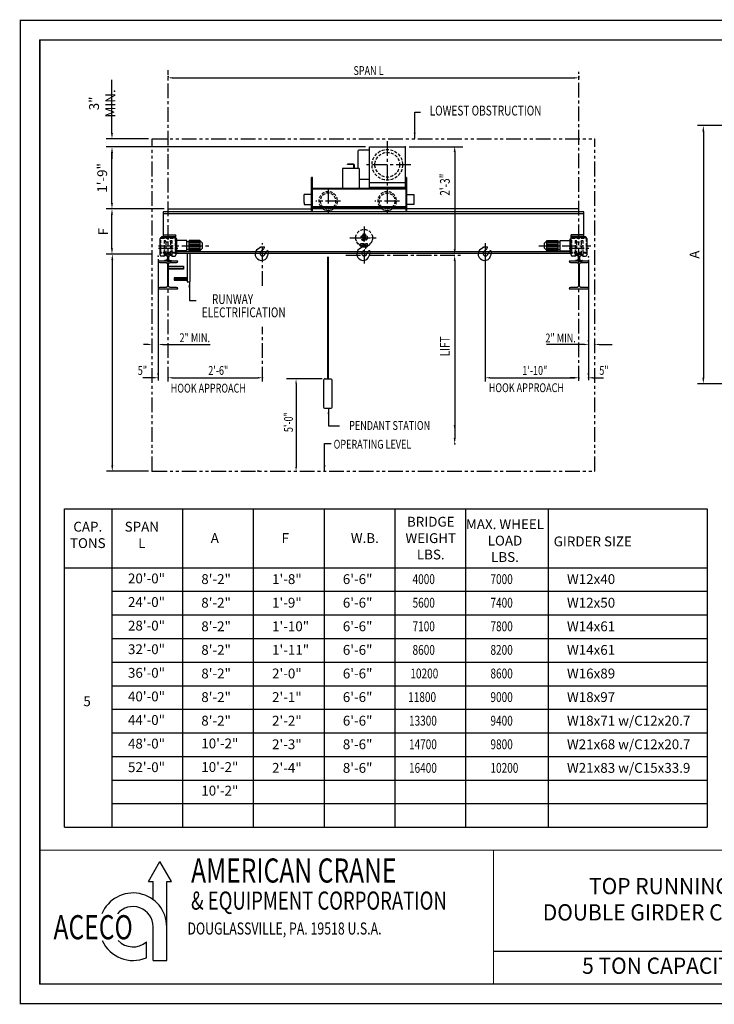
# Model space of a CAD drawing. Extents: x 249 to 906, y -109 to 392.
# Drawn here: x 249 to 602, y -109 to 392 of the extents above; entities that cross this region are included whole.
import ezdxf
from ezdxf.enums import TextEntityAlignment as Align

# ---------------------------------------------------------------- set-up
doc = ezdxf.new("R2010")
doc.units = 0
doc.header["$LTSCALE"] = 6
doc.header["$MEASUREMENT"] = 0
for name, pattern in [('CENTER', [2, 1.25, -0.25, 0.25, -0.25]), ('DOTX2', [0.5, 0, -0.5]), ('HIDDEN', [0.375, 0.25, -0.125]), ('PHANTOM', [2.5, 1.25, -0.25, 0.25, -0.25, 0.25, -0.25])]:
    doc.linetypes.add(name, pattern=pattern)
doc.layers.get('0').update_dxf_attribs({"linetype": 'CONTINUOUS'})
doc.layers.get('DEFPOINTS').update_dxf_attribs({"linetype": 'CONTINUOUS'})
doc.layers.add('DOT', color=8, linetype='DOTX2')
doc.styles.add('ROMAND', font='ROMAND.SHX', dxfattribs={"width": 0.75})
doc.styles.add('ROMANS', font='ROMANS.SHX', dxfattribs={"width": 0.75})
doc.styles.add('SIMPLEX', font='ROMANS.SHX', dxfattribs={"width": 0.75})
doc.styles.get("Standard").update_dxf_attribs({"font": 'ROMANS.SHX', "width": 0.75})
doc.dimstyles.get("Standard").update_dxf_attribs({"dimtxt": 0.18, "dimasz": 0.18, "dimexe": 0.18, "dimexo": 0.0625, "dimgap": 0.09, "dimtad": 0, "dimtih": 1, "dimtoh": 1, "dimdec": 4, "dimzin": 0, "dimdsep": 46, "dimtxsty": 'Standard', "dimcen": 0.09, "dimadec": 0, "dimazin": 0, "dimtfac": 1, "dimtdec": 4, "dimtofl": 0, "dimtmove": 0, "dimatfit": 3, "dimfxl": 0, "dimtolj": 1, "dimtzin": 0, "dimarcsym": 0})

# ---------------------------------------------------------------- blocks, each defined once
blk = doc.blocks.new('W14X74')
at = {"color": 0, "linetype": 'ByBlock'}
blk.add_lwpolyline([(0, 7.085), (-5.035, 7.085), (-5.035, 7.084, 0.41421356), (-4.251, 6.3), (-1.0025, 6.3, -0.41421356), (-0.225, 5.5225), (-0.225, 0), (-0.225, -5.5225, -0.41421356), (-1.0025, -6.3), (-4.251, -6.3, 0.41421356), (-5.035, -7.084), (-5.035, -7.085), (0, -7.085), (5.035, -7.085), (5.035, -7.084, 0.41421356), (4.251, -6.3), (1.0025, -6.3, -0.41421356), (0.225, -5.5225), (0.225, 0), (0.225, 5.5225, -0.41421356), (1.0025, 6.3), (4.251, 6.3, 0.41421356), (5.035, 7.084), (5.035, 7.085)], format="xyb", close=True, dxfattribs=at)
blk = doc.blocks.new('*D3')
at = {"color": 7, "lineweight": -2}
for p, q in [((322.2, 295.56), (292.69, 295.56)), ((295.69, 275.54), (295.69, 292.56)), ((316.29, 272.54), (292.69, 272.54))]:
    blk.add_line(p, q, dxfattribs=at)
at = {"color": 7}
for points in [[(295.19, 292.56), (296.19, 292.56), (295.69, 295.56)], [(295.19, 275.54), (296.19, 275.54), (295.69, 272.54)]]:
    blk.add_solid(points, dxfattribs=at)
at = {"layer": 'DEFPOINTS', "color": 0}
for p in [(295.69, 295.56), (324.2, 295.56), (318.29, 272.54)]:
    blk.add_point(p, dxfattribs=at)
at = {"color": 7, "insert": (291.19, 284.05), "char_height": 5, "attachment_point": 5, "rotation": 90}
blk.add_mtext('\\A1;F', dxfattribs=at)
blk = doc.blocks.new('*D4')
at = {"color": 7, "lineweight": -2}
for p, q in [((424.66, 327.06), (292.69, 327.06)), ((295.69, 298.56), (295.69, 324.06)), ((293.69, 295.56), (292.69, 295.56))]:
    blk.add_line(p, q, dxfattribs=at)
at = {"color": 7}
for points in [[(295.19, 324.06), (296.19, 324.06), (295.69, 327.06)], [(295.19, 298.56), (296.19, 298.56), (295.69, 295.56)]]:
    blk.add_solid(points, dxfattribs=at)
at = {"layer": 'DEFPOINTS', "color": 0}
for p in [(295.69, 327.06), (426.66, 327.06), (295.69, 295.56)]:
    blk.add_point(p, dxfattribs=at)
at = {"color": 7, "insert": (290.71, 311.31), "char_height": 5, "attachment_point": 5, "rotation": 90}
blk.add_mtext('\\A1;1\'-9"', dxfattribs=at)
blk = doc.blocks.new('*D8')
at = {"color": 7, "lineweight": -2}
for p, q in [((295.69, 334.2), (295.69, 361.2)), ((314.2, 331.2), (292.69, 331.2)), ((422.66, 327.06), (292.69, 327.06)), ((295.69, 324.06), (295.69, 321.06))]:
    blk.add_line(p, q, dxfattribs=at)
at = {"color": 7}
for points in [[(295.19, 334.2), (296.19, 334.2), (295.69, 331.2)], [(295.19, 324.06), (296.19, 324.06), (295.69, 327.06)]]:
    blk.add_solid(points, dxfattribs=at)
at = {"layer": 'DEFPOINTS', "color": 0}
for p in [(295.69, 331.2), (316.2, 331.2), (424.66, 327.06)]:
    blk.add_point(p, dxfattribs=at)
at = {"color": 7, "insert": (290.71, 349.2), "char_height": 5, "attachment_point": 5, "rotation": 90}
blk.add_mtext('\\A1;3" MIN.', dxfattribs=at)
blk = doc.blocks.new('*D9')
at = {"color": 7, "lineweight": -2}
for p, q in [((314.29, 272.54), (292.85, 272.54)), ((295.85, 269.54), (295.85, 165.1)), ((314.2, 162.1), (292.85, 162.1))]:
    blk.add_line(p, q, dxfattribs=at)
at = {"color": 7}
for points in [[(295.35, 269.54), (296.35, 269.54), (295.85, 272.54)], [(295.35, 165.1), (296.35, 165.1), (295.85, 162.1)]]:
    blk.add_solid(points, dxfattribs=at)
at = {"layer": 'DEFPOINTS', "color": 0}
for p in [(316.29, 272.54), (295.85, 162.1), (316.2, 162.1)]:
    blk.add_point(p, dxfattribs=at)
blk = doc.blocks.new('*D10')
at = {"color": 7, "lineweight": -2}
for p, q in [((631.93, 337.9), (593.49, 337.9)), ((596.49, 334.9), (596.49, 209.66)), ((631.93, 206.66), (593.49, 206.66))]:
    blk.add_line(p, q, dxfattribs=at)
at = {"color": 7}
for points in [[(595.99, 334.9), (596.99, 334.9), (596.49, 337.9)], [(595.99, 209.66), (596.99, 209.66), (596.49, 206.66)]]:
    blk.add_solid(points, dxfattribs=at)
at = {"layer": 'DEFPOINTS', "color": 0}
for p in [(633.93, 337.9), (596.49, 206.66), (633.93, 206.66)]:
    blk.add_point(p, dxfattribs=at)
at = {"color": 7, "insert": (591.99, 272.28), "char_height": 5, "attachment_point": 5, "rotation": 90}
blk.add_mtext('\\A1;A', dxfattribs=at)

msp = doc.modelspace()

# ---------------------------------------------------------------- linework, layer by layer
at = {"linetype": 'CENTER'}
for p, q in [((324.2034, 207.81062), (324.2034, 366.0457)), ((533.23302, 208.19029), (533.23302, 365.25444)), ((435.72174, 329.97848), (435.72174, 306.02278)), ((447.69959, 318.00063), (423.74389, 318.00063)), ((405.62799, 305.8099), (405.62799, 293.31636)), ((435.62799, 305.82336), (435.62799, 293.3029)), ((411.87476, 299.56313), (399.38122, 299.56313)), ((441.88822, 299.56313), (429.36776, 299.56313)), ((423.96049, 286.55589), (423.96049, 267.75986)), ((416.66723, 280.90337), (429.99355, 280.90337)), ((319.2659, 276.85046), (345.01473, 276.85046)), ((319.2659, 275.66296), (329.1409, 275.66296)), ((372.25497, 256.4055), (372.25497, 278.11423)), ((512.74387, 276.85046), (539.23985, 276.85046)), ((528.29552, 275.66296), (538.17052, 275.66296)), ((414.64279, 272.0355), (473.02247, 272.0355)), ((372.25497, 207.76844), (372.25497, 235.61087))]:
    msp.add_line(p, q, dxfattribs=at)
at = {"linetype": 'ByBlock'}
for p, q in [((326.4534, 362.20289), (530.98302, 362.20289)), ((446.78424, 327.06313), (474.2132, 327.06313)), ((470.02247, 324.45308), (470.02247, 275.0355)), ((319.12506, 269.94467), (319.12506, 208.31265)), ((470.02247, 269.0355), (470.02247, 179.07906)), ((538.00084, 269.60719), (538.00084, 208.4392)), ((313.9534, 226.60224), (311.7034, 226.60224)), ((321.37506, 226.60224), (345.61141, 226.60224)), ((535.75084, 226.60224), (516.75949, 226.60224)), ((538.00084, 228.10224), (538.00084, 228.85224)), ((543.48302, 226.60224), (545.73302, 226.60224)), ((545.73302, 226.60224), (550.14302, 226.60224)), ((319.12506, 211.17676), (319.12506, 211.92676)), ((324.2034, 211.17676), (324.2034, 211.92676)), ((324.2034, 211.17676), (324.2034, 211.92676)), ((372.25497, 211.17676), (372.25497, 211.92676)), ((485.69337, 211.00802), (485.69337, 211.92676)), ((533.23302, 211.00802), (533.23302, 211.92676)), ((533.23302, 211.17676), (533.23302, 211.92676)), ((538.00084, 211.17676), (538.00084, 211.92676)), ((314.62506, 209.67676), (311.34006, 209.67676)), ((316.87506, 209.67676), (314.62506, 209.67676)), ((326.4534, 209.67676), (328.7034, 209.67676)), ((326.4534, 209.67676), (370.00497, 209.67676)), ((326.4534, 209.67676), (328.7034, 209.67676)), ((402.52723, 209.07897), (384.53428, 209.07897)), ((389.31571, 206.82897), (389.31571, 163.95946)), ((487.94337, 209.67676), (530.98302, 209.67676)), ((530.98302, 209.67676), (528.73302, 209.67676)), ((540.25084, 209.67676), (542.50084, 209.67676)), ((542.50084, 209.67676), (545.78584, 209.67676)), ((370.54357, 162.0994), (369.50589, 162.0994))]:
    msp.add_line(p, q, dxfattribs=at)
at = {"linetype": 'PHANTOM'}
for p, q in [((316.2034, 162.0994), (316.2034, 331.20482)), ((316.2034, 331.20482), (541.23302, 331.20482)), ((541.23302, 162.0994), (541.23302, 331.20482)), ((316.2034, 162.0994), (541.23302, 162.0994))]:
    msp.add_line(p, q, dxfattribs=at)
for p, q in [((426.65924, 306.06313), (426.65924, 327.06313)), ((426.65924, 327.06313), (444.78424, 327.06313)), ((444.78424, 327.06313), (444.78424, 306.06313)), ((420.72174, 324.83865), (420.72174, 316.06313)), ((426.65924, 325.33865), (421.22174, 325.33865)), ((412.94049, 316.06313), (412.94049, 306.06313)), ((415.51343, 318.06313), (415.51343, 318.31313)), ((418.48809, 318.31313), (415.51343, 318.31313)), ((418.48809, 318.06313), (415.51343, 318.06313)), ((418.73809, 316.06313), (418.73809, 317.81313)), ((418.98809, 316.06313), (418.98809, 317.81313)), ((421.44049, 316.06313), (421.44049, 306.06313)), ((397.25299, 294.81313), (397.25299, 311.56313)), ((397.62799, 294.81313), (397.62799, 311.56313)), ((426.65924, 310.49917), (421.44049, 310.49917)), ((445.12799, 311.56313), (445.12799, 294.81313)), ((445.50299, 311.56313), (445.50299, 294.81313)), ((426.65924, 308.93813), (444.78424, 308.93813)), ((426.65924, 306.58038), (444.78424, 306.58038)), ((397.25299, 302.86317), (393.50299, 302.86317)), ((393.50299, 298.86317), (393.50299, 302.86317)), ((445.50299, 302.86317), (449.25299, 302.86317)), ((449.25299, 302.86317), (449.25299, 298.86317)), ((324.2034, 294.06313), (324.2034, 295.56313)), ((393.50299, 298.86317), (393.50299, 297.86317)), ((393.50299, 297.86317), (397.25299, 297.86317)), ((449.25299, 297.86317), (445.50299, 297.86317)), ((449.25299, 298.86317), (449.25299, 297.86317)), ((533.23302, 294.06313), (533.23302, 295.56313)), ((321.7034, 294.06313), (321.7034, 281.53796)), ((535.73302, 281.53796), (535.73302, 294.06313)), ((320.8284, 281.53796), (327.5784, 281.53796)), ((320.8284, 281.53796), (320.8284, 281.03796)), ((320.8284, 281.03796), (327.5784, 281.03796)), ((327.5784, 281.53796), (327.5784, 281.03796)), ((328.2034, 272.91296), (328.2034, 282.32296)), ((428.21049, 280.90337), (427.71049, 280.90337)), ((428.46049, 280.90337), (428.21049, 280.90337)), ((428.46049, 280.90337), (428.21049, 280.90337)), ((428.21049, 280.90337), (428.46049, 280.90337)), ((529.23302, 272.91296), (529.23302, 282.32296)), ((529.85802, 281.53796), (536.60802, 281.53796)), ((529.85802, 281.53796), (529.85802, 281.53796)), ((529.85802, 281.53796), (529.85802, 281.03796)), ((529.85802, 281.03796), (536.60802, 281.03796)), ((536.60802, 281.53796), (536.60802, 281.03796)), ((320.2034, 272.16296), (320.2034, 280.41296)), ((328.2034, 280.41296), (328.2034, 272.16296)), ((328.6409, 280.29577), (328.2034, 280.29577)), ((328.6409, 273.40515), (328.6409, 280.29577)), ((333.71474, 279.47485), (328.6409, 279.47485)), ((333.71474, 274.22607), (333.71474, 279.47485)), ((334.8671, 278.80661), (333.71474, 278.80661)), ((334.8671, 274.28015), (334.8671, 279.42077)), ((340.4534, 279.42077), (334.8671, 279.42077)), ((340.4534, 278.98327), (334.8671, 278.98327)), ((340.4534, 278.32702), (334.8671, 278.32702)), ((340.4534, 277.45202), (334.8671, 277.45202)), ((340.4534, 277.01452), (334.8671, 277.01452)), ((340.4534, 276.6864), (334.8671, 276.6864)), ((340.4534, 276.2489), (334.8671, 276.2489)), ((341.7659, 278.10827), (340.4534, 279.42077)), ((340.4534, 274.28015), (341.7659, 275.59265)), ((340.5247, 274.28015), (340.5247, 279.42077)), ((341.7659, 275.59265), (341.7659, 278.10827)), ((371.18508, 275.996), (369.84488, 275.14634)), ((371.30122, 276.20715), (371.30122, 276.27847)), ((371.30122, 276.27847), (373.20872, 276.27847)), ((373.20872, 275.91059), (373.20872, 276.27847)), ((484.62348, 275.996), (483.28327, 275.14634)), ((484.73962, 276.27847), (486.64712, 276.27847)), ((484.73962, 276.20715), (484.73962, 276.27847)), ((485.69337, 207.76844), (485.69337, 278.11423)), ((486.64712, 275.91059), (486.64712, 276.27847)), ((515.67052, 278.10827), (516.98302, 279.42077)), ((515.67052, 275.59265), (515.67052, 278.10827)), ((516.98302, 274.28015), (515.67052, 275.59265)), ((516.91171, 274.28015), (516.91171, 279.42077)), ((516.98302, 279.42077), (522.56932, 279.42077)), ((516.98302, 278.98327), (522.56932, 278.98327)), ((516.98302, 278.32702), (522.56932, 278.32702)), ((516.98302, 277.45202), (522.56932, 277.45202)), ((516.98302, 277.01452), (522.56932, 277.01452)), ((516.98302, 276.6864), (522.56932, 276.6864)), ((516.98302, 276.2489), (522.56932, 276.2489)), ((522.56932, 274.28015), (522.56932, 279.42077)), ((522.56932, 278.80661), (523.72168, 278.80661)), ((523.72168, 274.22607), (523.72168, 279.47485)), ((523.72168, 279.47485), (528.79552, 279.47485)), ((528.79552, 280.29577), (529.23302, 280.29577)), ((528.79552, 273.40515), (528.79552, 280.29577)), ((529.23302, 272.16296), (529.23302, 280.41296)), ((537.23302, 280.41296), (537.23302, 272.16296)), ((322.0784, 271.53796), (320.8284, 271.53796)), ((322.65122, 271.91296), (322.2659, 271.91296)), ((322.88305, 271.91296), (322.65122, 271.91296)), ((322.7034, 272.41296), (322.7034, 272.16296)), ((323.0159, 272.53796), (322.88305, 271.91296)), ((323.0159, 272.95422), (323.0159, 272.53796)), ((325.3909, 272.53796), (323.0159, 272.53796)), ((323.2659, 272.22546), (323.2659, 271.78849)), ((323.89249, 271.59411), (323.31434, 271.72759)), ((323.3284, 273.03796), (325.0784, 273.03796)), ((324.2034, 272.53796), (323.5784, 272.53796)), ((324.2034, 272.53796), (324.8284, 272.53796)), ((324.51431, 271.59411), (325.09246, 271.72759)), ((325.1409, 272.22546), (325.1409, 271.78849)), ((325.3909, 272.95422), (325.3909, 272.53796)), ((325.3909, 272.53796), (325.52375, 271.91296)), ((325.75558, 271.91296), (325.52375, 271.91296)), ((325.7034, 272.41296), (325.7034, 272.16296)), ((326.1409, 271.91296), (325.75558, 271.91296)), ((326.3284, 271.53796), (327.5784, 271.53796)), ((328.6409, 273.40515), (328.2034, 273.40515)), ((328.2034, 273.0592), (529.23302, 273.0592)), ((333.71474, 274.22607), (328.6409, 274.22607)), ((328.6409, 273.8092), (528.79552, 273.8092)), ((334.8671, 274.8943), (333.71474, 274.8943)), ((333.91827, 273.0592), (333.91827, 258.49612)), ((340.4534, 275.3739), (334.8671, 275.3739)), ((340.4534, 274.71765), (334.8671, 274.71765)), ((340.4534, 274.28015), (334.8671, 274.28015)), ((335.41827, 258.49612), (335.41827, 273.0592)), ((371.46927, 273.85223), (372.89113, 275.17962)), ((373.30187, 272.19702), (374.47396, 274.05525)), ((374.86597, 274.22575), (374.88529, 274.22441)), ((375.31684, 273.71663), (375.31684, 273.74616)), ((425.00739, 272.21254), (426.17947, 274.07077)), ((484.90767, 273.85223), (486.32953, 275.17962)), ((486.74027, 272.19702), (487.91235, 274.05525)), ((488.30437, 274.22575), (488.32369, 274.22441)), ((488.75523, 273.71663), (488.75523, 273.74616)), ((516.98302, 275.3739), (522.56932, 275.3739)), ((516.98302, 274.71765), (522.56932, 274.71765)), ((516.98302, 274.28015), (522.56932, 274.28015)), ((522.56932, 274.8943), (523.72168, 274.8943)), ((523.72168, 274.22607), (528.79552, 274.22607)), ((528.79552, 273.40515), (529.23302, 273.40515)), ((531.10802, 271.53796), (529.85802, 271.53796)), ((531.68084, 271.91296), (531.29552, 271.91296)), ((531.91267, 271.91296), (531.68084, 271.91296)), ((531.73302, 272.41296), (531.73302, 272.16296)), ((532.04552, 272.53796), (531.91267, 271.91296)), ((532.04552, 272.95422), (532.04552, 272.53796)), ((534.42052, 272.53796), (532.04552, 272.53796)), ((532.29552, 272.22546), (532.29552, 271.78849)), ((532.9221, 271.59411), (532.34396, 271.72759)), ((532.35802, 273.03796), (534.10802, 273.03796)), ((533.23302, 272.53796), (532.60802, 272.53796)), ((533.23302, 272.53796), (533.85802, 272.53796)), ((533.54393, 271.59411), (534.12208, 271.72759)), ((534.17052, 272.22546), (534.17052, 271.78849)), ((534.42052, 272.95422), (534.42052, 272.53796)), ((534.42052, 272.53796), (534.55336, 271.91296)), ((534.78519, 271.91296), (534.55336, 271.91296)), ((534.73302, 272.41296), (534.73302, 272.16296)), ((535.17052, 271.91296), (534.78519, 271.91296)), ((535.35802, 271.53796), (536.60802, 271.53796)), ((322.4534, 269.10046), (322.4534, 269.20922)), ((323.89249, 269.59118), (322.50184, 269.27012)), ((324.2034, 269.03796), (322.5159, 269.03796)), ((324.2034, 269.03796), (325.8909, 269.03796)), ((324.4284, 266.46849), (332.12246, 266.46849)), ((324.51431, 269.59118), (325.90496, 269.27012)), ((325.9534, 269.10046), (325.9534, 269.20922)), ((332.12246, 266.46849), (332.12246, 264.96849)), ((531.48302, 269.10046), (531.48302, 269.20922)), ((532.9221, 269.59118), (531.53146, 269.27012)), ((533.23302, 269.03796), (531.54552, 269.03796)), ((533.23302, 269.03796), (534.92052, 269.03796)), ((533.54393, 269.59118), (534.93458, 269.27012)), ((534.98302, 269.10046), (534.98302, 269.20922)), ((332.12246, 265.21849), (324.4284, 265.21849)), ((332.12246, 264.96849), (324.4284, 264.96849)), ((327.27468, 260.57306), (327.27468, 259.33606)), ((333.91827, 260.57306), (327.27468, 260.57306)), ((327.27468, 259.95456), (333.91827, 259.95456)), ((327.27468, 259.33606), (333.91827, 259.33606)), ((333.91827, 258.49612), (335.41827, 258.49612)), ((271.52944, 143.08086), (598.38501, 143.08086)), ((271.52944, -18.91914), (271.52944, 143.08086)), ((295.53869, 143.08086), (295.53869, -18.91914)), ((331.53869, 143.08086), (331.53869, -18.91914)), ((331.53869, 143.08086), (331.53869, -18.91914)), ((367.53869, 143.08086), (367.53869, -18.91914)), ((367.53869, 143.08086), (367.53869, -18.91914)), ((367.53869, 143.08086), (367.53869, -18.91914)), ((367.53869, 143.08086), (367.53869, -18.91914)), ((403.53869, 143.08086), (403.53869, -18.91914)), ((439.53869, 143.08086), (439.53869, -18.91914)), ((439.53869, 143.08086), (439.53869, -18.91914)), ((475.51762, 143.08086), (475.51762, -18.91914)), ((517.53869, 143.08086), (517.53869, -18.91914)), ((598.38501, 143.08086), (598.38501, -18.91914)), ((271.52944, 113.08086), (598.38501, 113.08086)), ((295.53869, 101.08086), (598.38501, 101.08086)), ((295.53869, 89.08086), (598.38501, 89.08086)), ((295.53869, 77.08086), (598.38501, 77.08086)), ((295.53869, 65.08086), (598.38501, 65.08086)), ((295.53869, 53.08086), (598.38501, 53.08086)), ((295.53869, 41.08086), (598.38501, 41.08086)), ((295.53869, 29.08086), (598.38501, 29.08086)), ((295.53869, 17.08086), (598.38501, 17.08086)), ((295.53869, 5.08086), (598.38501, 5.08086)), ((295.53869, -6.91914), (598.38501, -6.91914)), ((271.52944, -18.91914), (598.38501, -18.91914)), ((314.2295, -46.50929), (320.08193, -36.37259)), ((325.93435, -46.50929), (320.08193, -36.37259)), ((314.2295, -46.50929), (316.63204, -46.50929)), ((316.63204, -55.75647), (316.63204, -46.50929)), ((323.53181, -86.66313), (323.53181, -46.50929)), ((323.53181, -46.50929), (325.93435, -46.50929)), ((316.63204, -86.66313), (316.63204, -69.50852)), ((313.18216, -85.25568), (313.18216, -77.18018)), ((316.63204, -86.66313), (323.53181, -86.66313)), ((765.51001, -98.67085), (259.0408, -98.67085))]:
    msp.add_line(p, q)
at = {"linetype": 'Continuous'}
for p, q in [((421.44049, 316.06313), (412.94049, 316.06313)), ((397.62799, 311.56313), (397.25299, 311.56313)), ((445.50299, 311.56313), (445.12799, 311.56313)), ((397.62799, 306.06313), (445.12799, 306.06313)), ((445.12799, 305.56313), (397.62799, 305.56313)), ((324.2034, 295.56313), (397.25299, 295.56313)), ((445.12799, 296.56313), (397.62799, 296.56313)), ((397.62799, 296.06313), (445.12799, 296.06313)), ((403.06625, 295.56313), (397.62799, 295.56313)), ((433.06625, 295.56313), (408.18973, 295.56313)), ((445.12799, 295.56313), (438.18973, 295.56313)), ((533.23302, 295.56313), (445.50299, 295.56313)), ((535.73302, 294.06313), (321.7034, 294.06313)), ((321.7034, 293.27813), (535.73302, 293.27813)), ((397.62799, 294.81313), (397.25299, 294.81313)), ((445.50299, 294.81313), (445.12799, 294.81313)), ((321.7034, 282.32296), (328.2034, 282.32296)), ((535.73302, 282.32296), (529.23302, 282.32296))]:
    msp.add_line(p, q, dxfattribs=at)
at = {"linetype": 'HIDDEN'}
for p, q in [((419.46049, 280.90337), (419.71049, 280.90337)), ((419.46049, 280.90337), (419.71049, 280.90337)), ((419.71049, 280.90337), (420.21049, 280.90337)), ((423.46049, 282.90337), (424.46049, 282.90337)), ((423.46049, 280.27837), (423.46049, 282.90337)), ((424.46049, 280.27837), (424.46049, 282.90337)), ((322.2659, 279.41296), (322.2659, 271.91296)), ((322.2659, 279.41296), (322.88305, 279.41296)), ((323.0159, 278.78796), (322.88305, 279.41296)), ((323.0159, 278.78796), (323.0159, 272.95422)), ((323.0159, 278.78796), (325.3909, 278.78796)), ((325.3909, 278.78796), (325.52375, 279.41296)), ((325.3909, 278.78796), (325.3909, 272.95422)), ((325.52375, 279.41296), (326.1409, 279.41296)), ((326.1409, 279.41296), (326.1409, 271.91296)), ((422.8906, 276.01152), (421.55039, 275.16186)), ((422.33549, 276.70701), (422.33549, 277.90337)), ((422.33549, 277.90337), (425.58549, 277.90337)), ((422.33549, 276.40337), (422.33549, 276.70701)), ((422.33549, 276.40337), (425.58549, 276.40337)), ((422.83549, 277.90337), (422.83549, 277.84087)), ((422.83549, 277.84087), (425.08549, 277.84087)), ((423.00674, 276.29399), (423.11611, 276.40337)), ((423.00674, 276.29399), (424.91424, 276.29399)), ((423.00674, 276.22267), (423.00674, 276.29399)), ((423.11611, 276.40337), (424.80486, 276.40337)), ((423.32049, 277.84087), (423.32049, 276.40337)), ((423.46049, 280.27837), (424.46049, 280.27837)), ((424.60049, 277.84087), (424.60049, 276.40337)), ((424.80486, 276.40337), (424.91424, 276.29399)), ((424.91424, 275.92611), (424.91424, 276.29399)), ((425.08549, 277.90337), (425.08549, 277.84087)), ((425.58549, 276.70701), (425.58549, 277.90337)), ((425.58549, 276.40337), (425.58549, 276.70701)), ((531.29552, 279.41296), (531.91267, 279.41296)), ((531.29552, 279.41296), (531.29552, 271.91296)), ((532.04552, 278.78796), (531.91267, 279.41296)), ((532.04552, 278.78796), (534.42052, 278.78796)), ((532.04552, 278.78796), (532.04552, 272.95422)), ((534.42052, 278.78796), (534.55336, 279.41296)), ((534.42052, 278.78796), (534.42052, 272.95422)), ((534.55336, 279.41296), (535.17052, 279.41296)), ((535.17052, 279.41296), (535.17052, 271.91296)), ((327.5784, 273.03796), (320.8284, 273.03796)), ((423.17479, 273.86775), (424.59665, 275.19514)), ((426.57149, 274.24127), (426.59081, 274.23993)), ((427.02235, 273.73215), (427.02235, 273.76168)), ((536.60802, 273.03796), (529.85802, 273.03796))]:
    msp.add_line(p, q, dxfattribs=at)
at = {"const_width": 0.594}
msp.add_lwpolyline([(259.0408, 381.47915), (259.0408, -98.67085), (895.9408, -98.67085), (895.9408, 381.47915)], close=True, dxfattribs=at)
for points in [[(259.0408, -98.67085), (259.0408, 381.47915)], [(792.02212, -82.17085), (489.75618, -82.17085)]]:
    msp.add_lwpolyline(points)
at = {"linetype": 'HIDDEN'}
for points in [[(320.8284, 280.66296), (327.5784, 280.66296, -0.414213562), (327.8284, 280.41296), (327.8284, 273.66296, -0.414213562), (327.5784, 273.41296), (320.8284, 273.41296, -0.414213562), (320.5784, 273.66296), (320.5784, 280.41296, -0.414213562)], [(529.85802, 280.66296), (536.60802, 280.66296, -0.414213562), (536.85802, 280.41296), (536.85802, 273.66296, -0.414213562), (536.60802, 273.41296), (529.85802, 273.41296, -0.414213562), (529.60802, 273.66296), (529.60802, 280.41296, -0.414213562)]]:
    msp.add_lwpolyline(points, format="xyb", close=True, dxfattribs=at)
at = {"linetype": 'Continuous'}
for points in [[(321.7034, 281.53796), (328.2034, 281.53796)], [(535.73302, 281.53796), (529.23302, 281.53796)]]:
    msp.add_lwpolyline(points, dxfattribs=at)
for points, const_width in [([(405.52723, 209.07897), (405.52723, 271.29391)], 1), ([(895.9408, -30.58735), (259.0408, -30.58735)], 0.594), ([(489.75618, -30.58735), (489.75618, -98.67085)], 0.594)]:
    msp.add_lwpolyline(points, dxfattribs=dict(const_width=const_width))
msp.add_lwpolyline([(404.02723, 209.07897), (407.02723, 209.07897, -0.414213562), (407.52723, 208.57897), (407.52723, 194.57897, -0.414213562), (407.02723, 194.07897), (404.02723, 194.07897, -0.414213562), (403.52723, 194.57897), (403.52723, 208.57897, -0.414213562)], format="xyb", close=True)
at = {"linetype": 'HIDDEN'}
for centre, radius in [((435.72174, 318.00063), 7.78064), ((435.72174, 318.00063), 6.28064), ((435.62799, 299.56313), 4), ((423.96049, 280.90337), 4.25), ((423.96049, 280.90337), 1.5748), ((423.96049, 280.90337), 1.4375)]:
    msp.add_circle(centre, radius, dxfattribs=at)
for centre, radius, start, end in [((421.22174, 324.83865), 0.5, 90, 180), ((418.48809, 317.81313), 0.5, 0, 90), ((418.48809, 317.81313), 0.25, 0, 90), ((405.62799, 299.56313), 4.75, 227.4631016, 270), ((405.62799, 299.56313), 4.75, 270, 312.5368984), ((435.62799, 299.56313), 4.75, 227.4631016, 312.5368984), ((320.8284, 280.41296), 0.625, 90, 180), ((327.5784, 280.41296), 0.625, 0, 90), ((529.85802, 280.41296), 0.625, 90, 180), ((536.60802, 280.41296), 0.625, 0, 90), ((371.05122, 276.20715), 0.25, 302.3738404, 0), ((372.20872, 275.91059), 1, 313.0319801, 0), ((484.48962, 276.20715), 0.25, 302.3738404, 0), ((485.64712, 275.91059), 1, 313.0319801, 0), ((320.8284, 272.16296), 0.625, 180, 270), ((322.0784, 272.16296), 0.625, 270, 0), ((323.3284, 272.41296), 0.625, 90, 180), ((323.5784, 272.22546), 0.3125, 90, 180), ((323.3284, 271.78849), 0.0625, 180, 257), ((323.87843, 271.53321), 0.0625, 9.1147147, 77), ((318.0159, 270.59265), 6, 350.8852853, 9.1147147), ((330.3909, 270.59265), 6, 170.8852853, 189.1147147), ((324.52837, 271.53321), 0.0625, 103, 170.8852853), ((324.8284, 272.22546), 0.3125, 0, 90), ((325.0784, 272.41296), 0.625, 0, 90), ((325.0784, 271.78849), 0.0625, 283, 0), ((326.3284, 272.16296), 0.625, 180, 270), ((327.5784, 272.16296), 0.625, 270, 0), ((371.4512, 272.61262), 3, 122.3738404, 196.3095053), ((371.80921, 272.71738), 3.37302, 196.3095053, 263.9429929), ((372.25497, 272.88003), 1.25, 128.943972, 328.6372584), ((371.80639, 272.52049), 3.17699, 263.6190169, 344.2877503), ((374.8531, 273.71944), 0.50648, 88.5443346, 138.468714), ((373.21835, 272.25356), 1.75, 340.178082, 357.9421646), ((374.84811, 273.75703), 0.46886, 358.6711432, 85.4511932), ((385.32688, 270.62013), 10.47804, 162.8111123, 171.3792366), ((423.15671, 272.62814), 3, 122.3738404, 196.3095053), ((423.51473, 272.7329), 3.37302, 196.3095053, 263.9429929), ((423.96049, 272.89555), 1.25, 128.943972, 328.6372584), ((423.5119, 272.53601), 3.17699, 263.6190169, 344.2877503), ((424.92387, 272.26908), 1.75, 340.178082, 357.9421646), ((437.0324, 270.63565), 10.47804, 162.8111123, 171.3792366), ((484.8896, 272.61262), 3, 122.3738404, 196.3095053), ((485.24761, 272.71738), 3.37302, 196.3095053, 263.9429929), ((485.69337, 272.88003), 1.25, 128.943972, 328.6372584), ((485.24478, 272.52049), 3.17699, 263.6190169, 344.2877503), ((488.2915, 273.71944), 0.50648, 88.5443346, 138.468714), ((486.65675, 272.25356), 1.75, 340.178082, 357.9421646), ((488.2865, 273.75703), 0.46886, 358.6711432, 85.4511932), ((498.76528, 270.62013), 10.47804, 162.8111123, 171.3792366), ((529.85802, 272.16296), 0.625, 180, 270), ((531.10802, 272.16296), 0.625, 270, 0), ((532.35802, 272.41296), 0.625, 90, 180), ((532.60802, 272.22546), 0.3125, 90, 180), ((532.35802, 271.78849), 0.0625, 180, 257), ((532.90804, 271.53321), 0.0625, 9.1147147, 77), ((527.04552, 270.59265), 6, 350.8852853, 9.1147147), ((539.42052, 270.59265), 6, 170.8852853, 189.1147147), ((533.55799, 271.53321), 0.0625, 103, 170.8852853), ((533.85802, 272.22546), 0.3125, 0, 90), ((534.10802, 272.41296), 0.625, 0, 90), ((534.10802, 271.78849), 0.0625, 283, 0), ((535.35802, 272.16296), 0.625, 180, 270), ((536.60802, 272.16296), 0.625, 270, 0), ((322.5159, 269.20922), 0.0625, 103, 180), ((322.5159, 269.10046), 0.0625, 180, 270), ((323.87843, 269.65208), 0.0625, 283, 350.8852853), ((324.52837, 269.65208), 0.0625, 189.1147147, 257), ((325.8909, 269.10046), 0.0625, 270, 0), ((325.8909, 269.20922), 0.0625, 0, 77), ((531.54552, 269.20922), 0.0625, 103, 180), ((531.54552, 269.10046), 0.0625, 180, 270), ((532.90804, 269.65208), 0.0625, 283, 350.8852853), ((533.55799, 269.65208), 0.0625, 189.1147147, 257), ((534.92052, 269.10046), 0.0625, 270, 0), ((534.92052, 269.20922), 0.0625, 0, 77), ((306.37721, -69.50852), 17.1546, 0, 157.662848), ((306.37721, -69.50852), 10.25483, 0, 140.5229202), ((306.37721, -69.50852), 17.1546, 204.0355661, 293.3710109), ((306.37721, -69.50852), 10.25483, 222.9492415, 311.5738214)]:
    msp.add_arc(centre, radius, start, end)
for centre, radius, start, end in [((405.62799, 299.56313), 4.75, 312.5368984, 227.4631016), ((405.62799, 299.56313), 4, 279.4842354, 270), ((435.62799, 299.56313), 4.75, 312.5368984, 227.4631016), ((423.96049, 280.90337), 4.5, 180, 0), ((423.96049, 280.90337), 0.787, 129.4440202, 230.5559798), ((423.96049, 280.90337), 0.787, 50.5559798, 129.4440202), ((423.96049, 280.90337), 0.787, 309.4440202, 50.5559798), ((422.75674, 276.22267), 0.25, 302.3738404, 360), ((423.96049, 280.90337), 0.787, 232.5755178, 307.4244822), ((423.91424, 275.92611), 1, 313.0319801, 0), ((320.8284, 273.66296), 0.625, 180, 270), ((327.5784, 273.66296), 0.625, 270, 0), ((426.55862, 273.73496), 0.50648, 88.5443346, 138.468714), ((426.55362, 273.77255), 0.46886, 358.6711432, 85.4511932), ((529.85802, 273.66296), 0.625, 180, 270), ((536.60802, 273.66296), 0.625, 270, 0)]:
    msp.add_arc(centre, radius, start, end, dxfattribs=at)
at = {"linetype": 'ByBlock'}
for p in [(324.2034, 362.80891), (533.23302, 362.80891), (533.23302, 362.20289), (444.78424, 327.06313), (319.12506, 271.44467), (423.96049, 271.64555), (423.96049, 271.64495), (538.00084, 271.10719), (538.00084, 226.60224), (541.23302, 226.60224), (541.23302, 226.60224), (319.12506, 209.67676), (319.12506, 209.67676), (324.2034, 209.67676), (324.2034, 209.67676), (324.2034, 209.67676), (372.25497, 209.67676), (372.25497, 209.67676), (404.02723, 209.07897), (485.69337, 209.50802), (533.23302, 209.67676), (533.23302, 209.67676), (533.23302, 209.50802), (538.00084, 209.67676), (538.00084, 209.67676), (470.02247, 176.07906), (316.2034, 162.0994)]:
    msp.add_point(p, dxfattribs=at)
at = {"linetype": 'HIDDEN'}
msp.add_point((423.96049, 280.90337), dxfattribs=at)
at = {"linetype": 'ByBlock'}
for points in [[(326.4534, 362.57789), (326.4534, 361.82789), (324.2034, 362.20289)], [(530.98302, 362.57789), (530.98302, 361.82789), (533.23302, 362.20289)], [(469.52247, 324.45308), (470.52247, 324.45308), (470.02247, 327.45308)], [(469.52247, 275.0355), (470.52247, 275.0355), (470.02247, 272.0355)], [(469.52247, 269.0355), (470.52247, 269.0355), (470.02247, 272.0355)], [(313.9534, 226.97724), (313.9534, 226.22724), (316.2034, 226.60224)], [(321.37506, 226.97724), (321.37506, 226.22724), (319.12506, 226.60224)], [(535.75084, 226.97724), (535.75084, 226.22724), (538.00084, 226.60224)], [(543.48302, 226.97724), (543.48302, 226.22724), (541.23302, 226.60224)], [(316.87506, 210.05176), (316.87506, 209.30176), (319.12506, 209.67676)], [(326.4534, 210.05176), (326.4534, 209.30176), (324.2034, 209.67676)], [(326.4534, 210.05176), (326.4534, 209.30176), (324.2034, 209.67676)], [(326.4534, 210.05176), (326.4534, 209.30176), (324.2034, 209.67676)], [(370.00497, 210.05176), (370.00497, 209.30176), (372.25497, 209.67676)], [(388.94071, 206.82897), (389.69071, 206.82897), (389.31571, 209.07897)], [(487.94337, 210.05176), (487.94337, 209.30176), (485.69337, 209.67676)], [(530.98302, 210.05176), (530.98302, 209.30176), (533.23302, 209.67676)], [(530.98302, 210.05176), (530.98302, 209.30176), (533.23302, 209.67676)], [(540.25084, 210.05176), (540.25084, 209.30176), (538.00084, 209.67676)], [(469.52247, 185.65749), (470.52247, 185.65749), (470.02247, 182.65749)], [(469.52247, 179.07906), (470.52247, 179.07906), (470.02247, 176.07906)], [(388.95537, 164.3494), (389.70537, 164.3494), (389.33037, 162.0994)]]:
    msp.add_solid(points, dxfattribs=at)
at = {"layer": 'DOT', "const_width": 0.594}
msp.add_lwpolyline([(249.0408, 391.47915), (249.0408, -108.67085), (905.9408, -108.67085), (905.9408, 391.47915)], close=True, dxfattribs=at)

# ---------------------------------------------------------------- block references
for p in [(324.2034, 261.95296), (533.23302, 261.95296)]:
    msp.add_blockref('W14X74', p)

# ---------------------------------------------------------------- texts
at = {"linetype": 'ByBlock', "style": 'SIMPLEX', "width": 0.75}
for s, p in [(' SPAN L', (425.64532, 365.89172)), ('2" MIN.', (337.80266, 230.02915)), ('2" MIN.', (523.88443, 229.89231)), ('5"', (311.18228, 213.39056)), ('2\'-6"', (349.74904, 213.39056)), ('1\'-10"', (510.77521, 213.39056)), ('5"', (545.92749, 213.39056))]:
    msp.add_text(s, height=4.5, dxfattribs=at).set_placement(p, align=Align.MIDDLE_CENTER)
at = {"style": 'SIMPLEX', "width": 0.75}
for s, height, p in [('LOWEST OBSTRUCTION', 5, (485.73474, 345.54665)), ('RUNWAY', 5, (357.00279, 249.68169)), ('PENDANT STATION ', 4.5, (437.45495, 185.41001))]:
    msp.add_text(s, height=height, dxfattribs=at).set_placement(p, align=Align.MIDDLE_CENTER)
at = {"linetype": 'ByBlock', "style": 'SIMPLEX', "width": 0.75}
for s, height, p in [('2\'-3"', 5, (465.02247, 307.88259)), ('LIFT', 5, (465.02247, 225.65418)), ('5\'-0"', 4.5, (385.43943, 187.11668))]:
    msp.add_text(s, height=height, rotation=90, dxfattribs=at).set_placement(p, align=Align.MIDDLE_CENTER)
at = {"width": 0.75}
for s, height, style, p in [('ELECTRIFICATION', 5, 'SIMPLEX', (341.37608, 240.44112)), ('HOOK APPROACH', 4.5, 'SIMPLEX', (325.5799, 202.13344)), ('HOOK APPROACH', 4.5, 'SIMPLEX', (487.353, 202.36102)), ('OPERATING LEVEL', 4.5, 'SIMPLEX', (408.43781, 173.60591)), ('AMERICAN CRANE', 12.2662582, 'SIMPLEX', (335.94014, -47.0576)), ('& EQUIPMENT CORPORATION', 9.1996937, 'SIMPLEX', (335.90465, -60.82395)), ('ACECO', 12.266258, 'ROMAND', (265.92553, -75.89554)), ('DOUGLASSVILLE, PA. 19518 U.S.A.', 6.1331291, 'SIMPLEX', (334.10247, -73.4794))]:
    msp.add_text(s, height=height, dxfattribs=dict(at, style=style)).set_placement(p)
for s, p in [('4000', (448.57567, 104.76961)), ('7000', (488.20027, 104.76961)), ('5600', (448.57567, 92.76961)), ('7400', (488.20027, 92.76961)), ('7100', (448.57567, 80.76961)), ('7800', (488.20027, 80.76961)), ('8600', (448.57567, 68.76961)), ('8200', (488.20027, 68.76961)), ('10200', (447.46232, 56.76961)), ('8600', (488.20027, 56.76961)), ('11800', (446.34897, 44.76961)), ('9000', (488.20027, 44.76961)), ('13300', (446.75284, 32.76961)), ('9400', (488.20027, 32.76961)), ('14700', (446.75284, 20.76961)), ('9800', (488.20027, 20.76961)), ('16400', (446.75284, 8.76961)), ('10200', (488.20027, 8.76961))]:
    msp.add_text(s, height=5, dxfattribs=at).set_placement(p)
at = {"style": 'ROMANS', "width": 0.95}
for s, p in [('TOP RUNNING', (574.20877, -49.92085)), ('DOUBLE GIRDER CRANE', (574.20877, -63.2776)), ('5 TON CAPACITY', (575.5521, -90.42085))]:
    msp.add_text(s, height=8.25, dxfattribs=at).set_placement(p, align=Align.MIDDLE)
at = {"char_height": 5}
for s, insert, width, attachment_point in [('CAP.\\PTONS', (283.3821, 121.52681), 11.78125, 8), ('SPAN\\PL', (310.87313, 121.52681), 11.78125, 8), ('A', (345.91488, 130.64943), 5.03125, 1), ('F', (381.91488, 130.64943), 5.03125, 1), ('W.B.', (417.16436, 130.64943), 5.03125, 1), ('20\'-0"', (303.81448, 110.11218), 14.71875, 1), ('24\'-0"', (303.81448, 98.11218), 14.71875, 1), ('28\'-0"', (303.81448, 86.11218), 14.71875, 1), ('32\'-0"', (303.81448, 74.11218), 14.71875, 1), ('36\'-0"', (303.81448, 62.11218), 14.71875, 1), ('40\'-0"', (303.81448, 50.11218), 14.71875, 1), ('5', (281.1291, 47.64249), 24.34375, 1), ('44\'-0"', (303.81448, 38.11218), 14.71875, 1), ('48\'-0"', (303.81448, 26.11218), 14.71875, 1), ('52\'-0"', (303.81448, 14.11218), 14.71875, 1)]:
    msp.add_mtext(s, dxfattribs=dict(at, insert=insert, width=width, attachment_point=attachment_point))
for s, insert, attachment_point in [('BRIDGE\\PWEIGHT\\PLBS.', (457.83696, 115.71773), 8), ('MAX. WHEEL\\PLOAD\\PLBS.', (495.58909, 126.19851), 5), ('GIRDER SIZE', (520.35303, 128.94811), 1), ('8\'-2"', (341.11138, 109.76961), 1), ('1\'-8"', (377.11138, 109.76961), 1), ('6\'-6"', (413.11138, 109.76961), 1), ('W12x40', (527.11138, 109.76961), 1), ('8\'-2"', (341.11138, 97.76961), 1), ('1\'-9"', (377.11138, 97.76961), 1), ('6\'-6"', (413.11138, 97.76961), 1), ('W12x50', (527.11138, 97.76961), 1), ('8\'-2"', (341.11138, 85.76961), 1), ('1\'-10"', (377.11138, 85.76961), 1), ('6\'-6"', (413.11138, 85.76961), 1), ('W14x61', (527.11138, 85.76961), 1), ('8\'-2"', (341.11138, 73.76961), 1), ('1\'-11"', (377.11138, 73.76961), 1), ('6\'-6"', (413.11138, 73.76961), 1), ('W14x61', (527.11138, 73.76961), 1), ('8\'-2"', (341.11138, 61.76961), 1), ('2\'-0"', (377.11138, 61.76961), 1), ('6\'-6"', (413.11138, 61.76961), 1), ('W16x89', (527.11138, 61.76961), 1), ('8\'-2"', (341.11138, 49.76961), 1), ('2\'-1"', (377.11138, 49.76961), 1), ('6\'-6"', (413.11138, 49.76961), 1), ('W18x97', (527.11138, 49.76961), 1), ('8\'-2"', (341.11138, 37.76961), 1), ('2\'-2"', (377.11138, 37.76961), 1), ('6\'-6"', (413.11138, 37.76961), 1), ('W18x71 w/C12x20.7', (527.11138, 37.76961), 1), ('10\'-2"', (341.11138, 26.19181), 1), ('2\'-3"', (377.11138, 25.76961), 1), ('8\'-6"', (413.11138, 25.76961), 1), ('W21x68 w/C12x20.7', (527.11138, 25.76961), 1), ('10\'-2"', (341.11138, 14.19181), 1), ('2\'-4"', (377.11138, 13.76961), 1), ('8\'-6"', (413.11138, 13.76961), 1), ('W21x83 w/C15x33.9', (527.11138, 13.76961), 1), ('10\'-2"', (341.11138, 2.19181), 1)]:
    msp.add_mtext(s, dxfattribs=dict(at, insert=insert, attachment_point=attachment_point))

# ---------------------------------------------------------------- dimensions: what is measured, and where the dimension line sits
for base, p1, p2, text, picture, middle in [((295.6898, 331.20482), (424.65924, 327.06313), (316.2034, 331.20482), '3" MIN.', '*D8', (290.71361, 349.20482)), ((596.48885, 206.66216), (633.92809, 337.89974), (633.92809, 206.66216), 'A', '*D10', (591.98885, 272.28095)), ((295.6898, 327.06313), (295.6898, 295.56313), (426.65924, 327.06313), '1\'-9"', '*D4', (290.71361, 311.31313)), ((295.6898, 295.56313), (318.28951, 272.53796), (324.2034, 295.56313), 'F', '*D3', (291.1898, 284.05054)), ((295.85085, 162.0994), (316.28951, 272.53796), (316.2034, 162.0994), ' ', '*D9', (295.85085, 217.31868))]:
    dim = msp.add_linear_dim(base=base, p1=p1, p2=p2, angle=90, text=text, dimstyle='Standard', override={"dimscale": 32, "dimtxt": 0.15625, "dimasz": 0.09375, "dimexe": 0.09375, "dimgap": 0.0625, "dimtad": 1, "dimtih": 0, "dimtoh": 0, "dimzin": 7, "dimlunit": 4, "dimclrd": 7, "dimclre": 7, "dimclrt": 7, "dimfrac": 2, "dimtzin": 7})
    dim.commit()
    dim.dimension.update_dxf_attribs({"geometry": picture, "text_midpoint": middle})

# ---------------------------------------------------------------- leaders
for points in [[(449.65742, 331.29179), (449.65742, 344.77397), (452.54883, 344.77397)], [(335.05887, 258.64919), (335.05887, 248.91817), (338.43934, 248.91817)], [(405.81825, 194.18531), (405.81825, 185.17814), (411.45237, 185.17814)], [(403.79504, 162.28492), (403.79504, 176.17097), (407.17551, 176.17097)]]:
    msp.add_leader(points, dimstyle='Standard', override={"dimscale": 32, "dimtxt": 0.15625, "dimasz": 0.09375, "dimexe": 0.09375, "dimgap": 0.0625, "dimtad": 1, "dimtih": 0, "dimtoh": 0, "dimzin": 7, "dimclrd": 7, "dimclre": 7, "dimclrt": 7, "dimtzin": 7})

doc.saveas('drawing.dxf')
